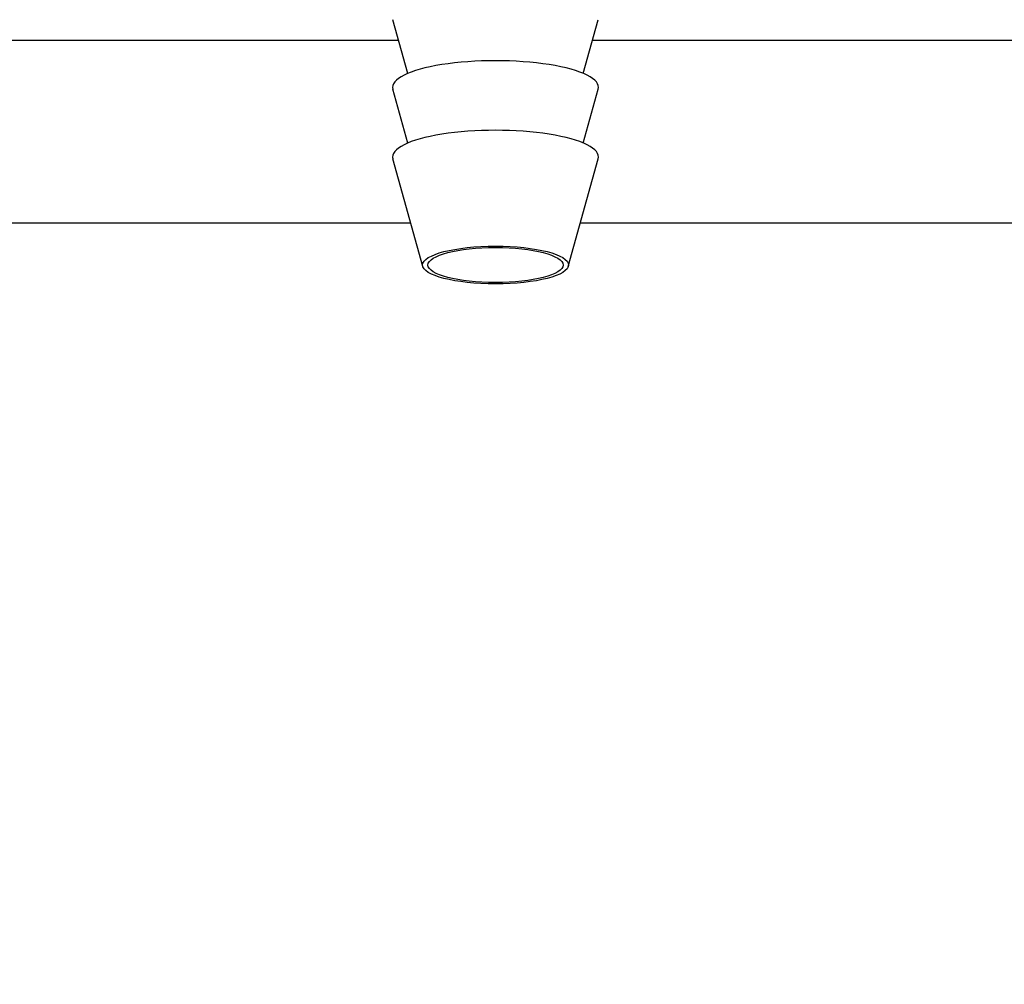
# Model space of a CAD drawing. Units: millimetres. Extents: x -211 to 3328, y -452 to 2100.
# Drawn here: x 1178 to 1254, y 536 to 611 of the extents above; entities that cross this region are included whole.
import ezdxf

# ---------------------------------------------------------------- set-up
doc = ezdxf.new("R2010")
doc.units = ezdxf.units.MM
doc.header["$LTSCALE"] = 0.5
doc.layers.add('Bem', color=5, linetype='Continuous')
doc.layers.add('Objekt025', color=6, linetype='Continuous')
doc.styles.add('ISOCP', font='isocp.shx')
doc.dimstyles.new('TKA 3.5', dxfattribs={"dimscale": 0, "dimtxt": 3.5, "dimasz": 3.5, "dimexe": 1.25, "dimexo": 1, "dimgap": 1, "dimtad": 1, "dimtxsty": 'ISOCP', "dimcen": 5, "dimazin": 2, "dimtfac": 1, "dimtmove": 0, "dimatfit": 0, "dimfxl": 1, "dimarcsym": 0})

# ---------------------------------------------------------------- blocks, each defined once
blk = doc.blocks.new('*D20')
at = {"layer": 'Bem', "color": 0, "lineweight": -2, "transparency": 16777216}
for p, q in [((1223.547, 1277.91), (1481.772, 1277.91)), ((1470.522, 1246.41), (1470.522, 389.41)), ((1404.091, 357.91), (1481.772, 357.91))]:
    blk.add_line(p, q, dxfattribs=at)
at = {"layer": 'Bem', "color": 0, "transparency": 16777216}
for points in [[(1465.272, 1246.41), (1475.772, 1246.41), (1470.522, 1277.91)], [(1465.272, 389.41), (1475.772, 389.41), (1470.522, 357.91)]]:
    blk.add_solid(points, dxfattribs=at)
at = {"layer": 'Defpoints', "color": 0, "transparency": 16777216}
for p in [(1214.547, 1277.91), (1395.091, 357.91), (1470.522, 357.91)]:
    blk.add_point(p, dxfattribs=at)
at = {"layer": 'Bem', "color": 0, "transparency": 16777216, "insert": (1444.197, 817.91), "char_height": 31.50003, "attachment_point": 5, "rotation": 90, "style": 'ISOCP'}
blk.add_mtext('920 (36.22)', dxfattribs=at)

msp = doc.modelspace()

# ---------------------------------------------------------------- linework, layer by layer
at = {"layer": 'Objekt025'}
for p, q in [((1207.729, 606.883), (1206.567, 611.059)), ((1221.365, 606.883), (1222.526, 611.059)), ((1118.951, 609.461), (1207.012, 609.461)), ((1222.082, 609.461), (1310.143, 609.461)), ((1207.729, 601.476), (1206.567, 605.651)), ((1221.365, 601.476), (1222.526, 605.651)), ((1208.891, 591.89), (1206.567, 600.244)), ((1220.203, 591.89), (1222.526, 600.244)), ((1207.957, 595.246), (1118.951, 595.246)), ((1310.143, 595.246), (1221.136, 595.246))]:
    msp.add_line(p, q, dxfattribs=at)
for centre in [(1214.547, 605.8), (1214.547, 600.393)]:
    msp.add_ellipse(centre, major_axis=(-8, 0), ratio=0.258819, start_param=3.069734, end_param=6.355044, dxfattribs=at)
for major_axis in [(5.671, 0), (5.25, 0)]:
    msp.add_ellipse((1214.547, 591.996), major_axis=major_axis, ratio=0.258819, dxfattribs=at)

# ---------------------------------------------------------------- dimensions: what is measured, and where the dimension line sits
at = {"layer": 'Bem'}
dim = msp.add_linear_dim(base=(1470.522, 357.91), p1=(1214.547, 1277.91), p2=(1395.091, 357.91), angle=90, text='920 (36.22)', dimstyle='TKA 3.5', override={"dimscale": 9.000009}, dxfattribs=at)
dim.commit()
dim.dimension.update_dxf_attribs({"geometry": '*D20', "text_midpoint": (1470.522, 817.91), "dimtype": 160})

doc.saveas('drawing.dxf')
